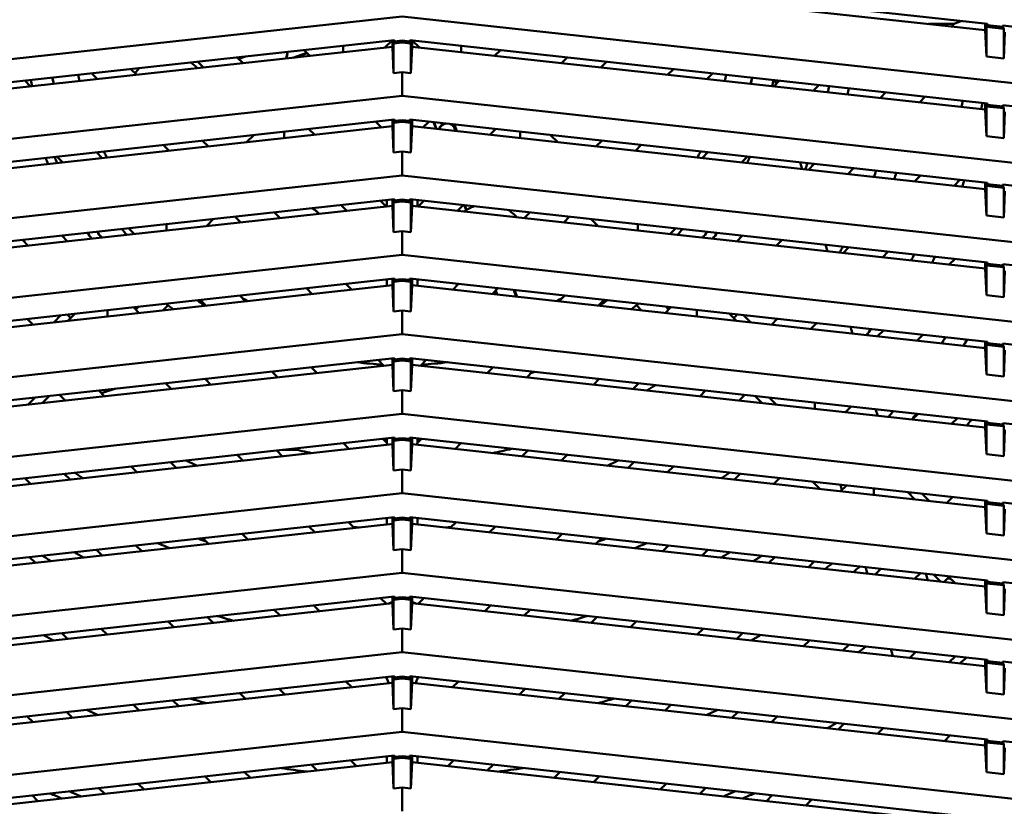
# Model space of a CAD drawing. Units: inches. Extents: x 3 to 337, y 7 to 213.
# Drawn here: x 130 to 134, y 131 to 135 of the extents above; entities that cross this region are included whole.
import ezdxf

# ---------------------------------------------------------------- set-up
doc = ezdxf.new("R2010")
doc.units = ezdxf.units.IN
doc.header["$LTSCALE"] = 20
doc.header["$MEASUREMENT"] = 0
doc.layers.add('Visible (ANSI)', color=7, linetype='Continuous', lineweight=50)

msp = doc.modelspace()

# ---------------------------------------------------------------- linework, layer by layer
at = {"layer": 'Visible (ANSI)'}
for p, q in [((131.3353, 135.2395), (133.9822, 134.9496)), ((133.972, 134.9212), (131.3455, 135.2089)), ((131.3005, 134.9844), (125.8478, 134.3872)), ((136.7533, 134.3872), (131.3005, 134.9844)), ((133.7125, 134.9496), (133.8298, 134.9496)), ((133.8182, 134.9381), (133.8298, 134.9496)), ((133.8298, 134.9496), (133.8408, 134.9542)), ((133.8616, 134.9628), (133.8408, 134.9542)), ((133.972, 134.9507), (133.972, 134.9212)), ((133.9822, 134.9437), (133.9774, 134.9359)), ((133.9822, 134.9496), (133.9822, 134.9437)), ((134.0519, 134.9361), (133.9822, 134.9437)), ((134.0519, 134.942), (134.0519, 134.9361)), ((134.0519, 134.942), (136.7533, 134.6462)), ((133.972, 134.9212), (133.9774, 134.7997)), ((133.9774, 134.9359), (133.9774, 134.7997)), ((133.9774, 134.9359), (134.0567, 134.9272)), ((134.0519, 134.9361), (134.0567, 134.9272)), ((134.0567, 134.9272), (134.0567, 134.791)), ((134.0567, 134.791), (134.062, 134.9114)), ((128.6188, 134.5855), (131.2657, 134.8753)), ((131.0305, 134.8443), (131.0305, 134.8496)), ((131.2543, 134.8741), (131.2212, 134.8409)), ((131.2555, 134.8742), (131.2555, 134.8447)), ((131.2657, 134.8694), (131.2609, 134.8605)), ((131.2609, 134.8605), (131.3005, 134.8649)), ((131.2609, 134.8605), (131.2609, 134.7244)), ((131.2657, 134.8753), (131.2657, 134.8694)), ((131.3005, 134.8732), (131.2657, 134.8694)), ((131.3353, 134.8694), (131.3005, 134.8732)), ((131.3005, 134.8732), (131.3005, 134.8649)), ((131.3005, 134.8649), (131.3402, 134.8605)), ((131.3353, 134.8694), (131.3353, 134.8753)), ((131.3353, 134.8753), (133.9822, 134.5855)), ((131.3353, 134.8694), (131.3402, 134.8605)), ((131.3402, 134.8605), (131.3402, 134.7244)), ((131.3455, 134.8447), (131.3455, 134.8742)), ((131.3799, 134.8409), (131.3467, 134.8741)), ((131.5705, 134.8496), (131.5705, 134.8443)), ((131.2555, 134.8447), (128.629, 134.557)), ((130.8629, 134.8179), (130.7994, 134.7947)), ((130.808, 134.7957), (130.8645, 134.8163)), ((130.8774, 134.8033), (130.8508, 134.8299)), ((131.0305, 134.8443), (131.0305, 134.8201)), ((131.2609, 134.7244), (131.2555, 134.8447)), ((131.3402, 134.7244), (131.3455, 134.8447)), ((133.972, 134.557), (131.3455, 134.8447)), ((131.5705, 134.8443), (131.5705, 134.8201)), ((131.7502, 134.8299), (131.7236, 134.8033)), ((130.3907, 134.75), (130.3641, 134.7766)), ((130.5447, 134.7964), (130.5713, 134.7698)), ((130.566, 134.7987), (130.5487, 134.7924)), ((130.5826, 134.8005), (130.5518, 134.7893)), ((132.0297, 134.7698), (132.0563, 134.7964)), ((132.237, 134.7766), (132.2103, 134.75)), ((133.9774, 134.7997), (134.0567, 134.791)), ((129.9039, 134.6967), (129.8773, 134.7233)), ((130.0579, 134.7431), (130.0846, 134.7165)), ((131.3005, 134.7287), (131.2609, 134.7244)), ((131.3005, 134.6202), (131.3005, 134.7287)), ((131.3402, 134.7244), (131.3005, 134.7287)), ((132.5165, 134.7165), (132.5431, 134.7431)), ((132.7237, 134.7233), (132.6971, 134.6967)), ((129.5712, 134.6898), (129.5978, 134.6632)), ((133.0032, 134.6632), (133.0298, 134.6898)), ((133.0092, 134.692), (133.0145, 134.6745)), ((133.2105, 134.67), (133.1839, 134.6434)), ((133.49, 134.6098), (133.5166, 134.6365)), ((131.3005, 134.6202), (125.8478, 134.023)), ((136.7533, 134.023), (131.3005, 134.6202)), ((133.6973, 134.6167), (133.6706, 134.5901)), ((133.972, 134.5866), (133.972, 134.557)), ((133.9822, 134.5796), (133.9774, 134.5717)), ((133.9822, 134.5855), (133.9822, 134.5796)), ((134.0519, 134.5719), (133.9822, 134.5796)), ((134.0519, 134.5778), (134.0519, 134.5719)), ((134.0519, 134.5778), (136.7533, 134.282)), ((133.972, 134.557), (133.9774, 134.4356)), ((133.9774, 134.5717), (133.9774, 134.4356)), ((133.9774, 134.5717), (134.0567, 134.563)), ((134.0519, 134.5719), (134.0567, 134.563)), ((134.0567, 134.563), (134.0567, 134.4269)), ((134.0567, 134.4269), (134.062, 134.5472)), ((128.6188, 134.2213), (131.2657, 134.5112)), ((131.2057, 134.4751), (131.179, 134.5017)), ((131.2555, 134.5101), (131.2555, 134.4805)), ((131.2657, 134.5053), (131.2609, 134.4964)), ((131.2609, 134.4964), (131.3005, 134.5007)), ((131.2609, 134.4964), (131.2609, 134.3602)), ((131.2657, 134.5112), (131.2657, 134.5053)), ((131.3005, 134.5091), (131.2657, 134.5053)), ((131.3353, 134.5053), (131.3005, 134.5091)), ((131.3005, 134.5091), (131.3005, 134.5007)), ((131.3005, 134.5007), (131.3402, 134.4964)), ((131.3353, 134.5053), (131.3353, 134.5112)), ((131.3353, 134.5112), (133.9822, 134.2213)), ((131.3353, 134.5053), (131.3402, 134.4964)), ((131.3402, 134.4964), (131.3402, 134.3602)), ((131.3455, 134.4805), (131.3455, 134.5101)), ((131.422, 134.5017), (131.3954, 134.4751)), ((131.4447, 134.4992), (131.4559, 134.4684)), ((131.447, 134.4989), (131.4582, 134.4682)), ((131.4918, 134.491), (131.4931, 134.4915)), ((131.4943, 134.4919), (131.4931, 134.4915)), ((131.5448, 134.4684), (131.5373, 134.489)), ((131.5508, 134.458), (131.5396, 134.4888)), ((131.2555, 134.4805), (128.629, 134.1929)), ((130.7604, 134.4486), (130.7604, 134.4558)), ((130.7604, 134.4486), (130.7604, 134.4263)), ((130.8729, 134.4682), (130.8995, 134.4415)), ((131.2609, 134.3602), (131.2555, 134.4805)), ((131.3402, 134.3602), (131.3455, 134.4805)), ((133.972, 134.1929), (131.3455, 134.4805)), ((131.5464, 134.4585), (131.543, 134.4677)), ((131.7015, 134.4415), (131.7281, 134.4682)), ((131.8406, 134.4558), (131.8406, 134.4486)), ((131.8406, 134.4263), (131.8406, 134.4486)), ((130.3862, 134.4148), (130.4128, 134.3882)), ((130.5871, 134.4073), (130.6203, 134.4405)), ((131.9808, 134.4405), (132.0139, 134.4073)), ((132.1882, 134.3882), (132.2148, 134.4148)), ((133.9774, 134.4356), (134.0567, 134.4269)), ((129.8994, 134.3615), (129.926, 134.3349)), ((130.2321, 134.3684), (130.2055, 134.3951)), ((131.3005, 134.3645), (131.2609, 134.3602)), ((131.3005, 134.256), (131.3005, 134.3645)), ((131.3402, 134.3602), (131.3005, 134.3645)), ((132.3955, 134.3951), (132.3689, 134.3684)), ((132.675, 134.3349), (132.7016, 134.3615)), ((129.7454, 134.3151), (129.7188, 134.3418)), ((132.8823, 134.3418), (132.8557, 134.3151)), ((133.1243, 134.3152), (133.1337, 134.2847)), ((133.1618, 134.2816), (133.1884, 134.3082)), ((133.369, 134.2884), (133.3424, 134.2618)), ((131.3005, 134.256), (125.8478, 133.6589)), ((136.7533, 133.6589), (131.3005, 134.256)), ((133.6485, 134.2283), (133.6751, 134.2549)), ((133.8558, 134.2351), (133.8292, 134.2085)), ((133.972, 134.2224), (133.972, 134.1929)), ((133.9822, 134.2213), (133.9822, 134.2154)), ((133.972, 134.1929), (133.9774, 134.0714)), ((133.9822, 134.2154), (133.9774, 134.2075)), ((133.9774, 134.2075), (133.9774, 134.0714)), ((133.9774, 134.2075), (134.0567, 134.1988)), ((134.0519, 134.2078), (133.9822, 134.2154)), ((134.0519, 134.2137), (134.0519, 134.2078)), ((134.0519, 134.2137), (136.7533, 133.9178)), ((134.0519, 134.2078), (134.0567, 134.1988)), ((134.0567, 134.1988), (134.0567, 134.0627)), ((134.0567, 134.0627), (134.062, 134.183)), ((128.6188, 133.8571), (131.2657, 134.147)), ((131.2012, 134.1399), (131.2278, 134.1133)), ((131.2296, 134.143), (131.2296, 134.1135)), ((131.2555, 134.1459), (131.2555, 134.1164)), ((131.2657, 134.1411), (131.2609, 134.1322)), ((131.2609, 134.1322), (131.3005, 134.1365)), ((131.2609, 134.1322), (131.2609, 133.996)), ((131.2657, 134.147), (131.2657, 134.1411)), ((131.3005, 134.1449), (131.2657, 134.1411)), ((131.3353, 134.1411), (131.3005, 134.1449)), ((131.3005, 134.1449), (131.3005, 134.1365)), ((131.3005, 134.1365), (131.3402, 134.1322)), ((131.3353, 134.1411), (131.3353, 134.147)), ((131.3353, 134.147), (133.9822, 133.8571)), ((131.3353, 134.1411), (131.3402, 134.1322)), ((131.3402, 134.1322), (131.3402, 133.996)), ((131.3455, 134.1164), (131.3455, 134.1459)), ((131.3714, 134.1135), (131.3714, 134.143)), ((131.3732, 134.1133), (131.3999, 134.1399)), ((131.2555, 134.1164), (128.629, 133.8287)), ((130.7144, 134.0866), (130.741, 134.06)), ((131.0471, 134.0935), (131.0205, 134.1201)), ((131.2609, 133.996), (131.2555, 134.1164)), ((131.3402, 133.996), (131.3455, 134.1164)), ((133.972, 133.8287), (131.3455, 134.1164)), ((131.5805, 134.1201), (131.5539, 134.0935)), ((131.5953, 134.0971), (131.5872, 134.1194)), ((131.86, 134.06), (131.8866, 134.0866)), ((130.4364, 134.0562), (130.4032, 134.023)), ((130.5604, 134.0402), (130.5337, 134.0668)), ((132.0673, 134.0668), (132.0407, 134.0402)), ((132.1978, 134.023), (132.1646, 134.0562)), ((133.9774, 134.0714), (134.0567, 134.0627)), ((130.0736, 133.9869), (130.047, 134.0135)), ((130.2204, 134.003), (130.2204, 134.0325)), ((131.3005, 134.0004), (131.2609, 133.996)), ((131.3005, 133.8919), (131.3005, 134.0004)), ((131.3402, 133.996), (131.3005, 134.0004)), ((132.3807, 134.003), (132.3807, 134.0325)), ((132.554, 134.0135), (132.5274, 133.9869)), ((129.5868, 133.9336), (129.5602, 133.9602)), ((129.7409, 133.98), (129.7675, 133.9534)), ((132.8335, 133.9534), (132.8601, 133.98)), ((133.0408, 133.9602), (133.0142, 133.9336)), ((133.2395, 133.9384), (133.2489, 133.9079)), ((133.3203, 133.9001), (133.3469, 133.9267)), ((133.5276, 133.9069), (133.501, 133.8803)), ((131.3005, 133.8919), (125.8478, 133.2947)), ((136.7533, 133.2947), (131.3005, 133.8919)), ((133.8071, 133.8468), (133.8337, 133.8734)), ((133.972, 133.8582), (133.972, 133.8287)), ((133.9822, 133.8571), (133.9822, 133.8512)), ((133.972, 133.8287), (133.9774, 133.7072)), ((133.9822, 133.8512), (133.9774, 133.8434)), ((133.9774, 133.8434), (133.9774, 133.7072)), ((133.9774, 133.8434), (134.0567, 133.8347)), ((134.0519, 133.8436), (133.9822, 133.8512)), ((134.0519, 133.8495), (134.0519, 133.8436)), ((134.0519, 133.8495), (136.7533, 133.5536)), ((134.0519, 133.8436), (134.0567, 133.8347)), ((134.0567, 133.8347), (134.0567, 133.6985)), ((134.0567, 133.6985), (134.062, 133.8188)), ((128.6188, 133.4929), (131.2657, 133.7828)), ((131.2296, 133.7789), (131.2296, 133.7493)), ((131.2555, 133.7817), (131.2555, 133.7522)), ((131.2657, 133.7769), (131.2609, 133.768)), ((131.2609, 133.768), (131.3005, 133.7724)), ((131.2609, 133.768), (131.2609, 133.6319)), ((131.2657, 133.7828), (131.2657, 133.7769)), ((131.3005, 133.7807), (131.2657, 133.7769)), ((131.3353, 133.7769), (131.3005, 133.7807)), ((131.3005, 133.7807), (131.3005, 133.7724)), ((131.3005, 133.7724), (131.3402, 133.768)), ((131.3353, 133.7769), (131.3353, 133.7828)), ((131.3353, 133.7828), (133.9822, 133.4929)), ((131.3353, 133.7769), (131.3402, 133.768)), ((131.3402, 133.768), (131.3402, 133.6319)), ((131.3455, 133.7522), (131.3455, 133.7817)), ((131.3714, 133.7493), (131.3714, 133.7789)), ((131.2555, 133.7522), (128.629, 133.4645)), ((130.8886, 133.712), (130.862, 133.7386)), ((131.0426, 133.7584), (131.0692, 133.7318)), ((131.2609, 133.6319), (131.2555, 133.7522)), ((131.3402, 133.6319), (131.3455, 133.7522)), ((133.972, 133.4645), (131.3455, 133.7522)), ((131.5318, 133.7318), (131.5584, 133.7584)), ((131.739, 133.7386), (131.7124, 133.712)), ((131.7293, 133.7289), (131.7364, 133.7094)), ((131.8225, 133.6999), (131.8113, 133.7307)), ((131.8269, 133.6995), (131.8157, 133.7302)), ((130.4018, 133.6587), (130.3752, 133.6853)), ((130.5559, 133.7051), (130.5825, 133.6785)), ((131.7301, 133.715), (131.732, 133.7099)), ((132.0185, 133.6785), (132.0452, 133.7051)), ((132.2258, 133.6853), (132.1992, 133.6587)), ((133.9774, 133.7072), (134.0567, 133.6985)), ((129.9503, 133.6385), (129.9503, 133.6388)), ((129.9503, 133.6092), (129.9503, 133.6385)), ((130.0691, 133.6518), (130.0957, 133.6252)), ((130.0932, 133.6544), (130.0798, 133.641)), ((130.2275, 133.6606), (130.2039, 133.637)), ((131.3005, 133.6362), (131.2609, 133.6319)), ((131.3005, 133.5277), (131.3005, 133.6362)), ((131.3402, 133.6319), (131.3005, 133.6362)), ((132.3973, 133.637), (132.3736, 133.6606)), ((132.5053, 133.6252), (132.5319, 133.6518)), ((132.5212, 133.6411), (132.5079, 133.6544)), ((132.6507, 133.6388), (132.6507, 133.6385)), ((132.6507, 133.6092), (132.6507, 133.6385)), ((129.5823, 133.5985), (129.6089, 133.5719)), ((129.5871, 133.5937), (129.593, 133.5996)), ((129.7037, 133.5822), (129.7368, 133.6154)), ((129.7692, 133.5894), (129.8023, 133.6226)), ((132.7987, 133.6226), (132.8318, 133.5894)), ((132.8643, 133.6154), (132.8975, 133.5822)), ((132.9921, 133.5719), (133.0187, 133.5985)), ((133.0082, 133.5996), (133.014, 133.5938)), ((133.1993, 133.5787), (133.1727, 133.5521)), ((133.3547, 133.5617), (133.3641, 133.5311)), ((133.4788, 133.5185), (133.5054, 133.5452)), ((131.3005, 133.5277), (125.8478, 132.9305)), ((136.7533, 132.9305), (131.3005, 133.5277)), ((133.6861, 133.5254), (133.6595, 133.4988)), ((133.9656, 133.4652), (133.972, 133.4717)), ((133.972, 133.4941), (133.972, 133.4645)), ((133.972, 133.4645), (133.9774, 133.343)), ((133.9822, 133.487), (133.9774, 133.4792)), ((133.9774, 133.4792), (133.9774, 133.343)), ((133.9774, 133.4792), (134.0567, 133.4705)), ((133.9822, 133.4929), (133.9822, 133.487)), ((134.0519, 133.4794), (133.9822, 133.487)), ((134.0519, 133.4853), (134.0519, 133.4794)), ((134.0519, 133.4853), (136.7533, 133.1895)), ((134.0519, 133.4794), (134.0567, 133.4705)), ((134.0567, 133.4705), (134.0567, 133.3344)), ((134.0567, 133.3344), (134.062, 133.4547)), ((128.6188, 133.1288), (131.2657, 133.4186)), ((131.2168, 133.3838), (131.1902, 133.4104)), ((131.2555, 133.4175), (131.2555, 133.388)), ((131.2657, 133.4127), (131.2609, 133.4038)), ((131.2609, 133.4038), (131.3005, 133.4082)), ((131.2657, 133.4186), (131.2657, 133.4127)), ((131.3005, 133.4166), (131.2657, 133.4127)), ((131.3353, 133.4127), (131.3005, 133.4166)), ((131.3005, 133.4166), (131.3005, 133.4082)), ((131.3005, 133.4082), (131.3402, 133.4038)), ((131.3353, 133.4127), (131.3353, 133.4186)), ((131.3353, 133.4186), (133.9822, 133.1288)), ((131.3353, 133.4127), (131.3402, 133.4038)), ((131.3455, 133.388), (131.3455, 133.4175)), ((131.4108, 133.4104), (131.3842, 133.3838)), ((131.2555, 133.388), (128.629, 133.1004)), ((130.8841, 133.3769), (130.9107, 133.3502)), ((131.2609, 133.2677), (131.2555, 133.388)), ((131.2609, 133.4038), (131.2609, 133.2677)), ((131.3402, 133.4038), (131.3402, 133.2677)), ((131.3402, 133.2677), (131.3455, 133.388)), ((133.972, 133.1004), (131.3455, 133.388)), ((131.6903, 133.3502), (131.7169, 133.3769)), ((130.3973, 133.3235), (130.4239, 133.2969)), ((130.73, 133.3305), (130.7034, 133.3571)), ((131.8976, 133.3571), (131.871, 133.3305)), ((132.1771, 133.2969), (132.2037, 133.3235)), ((133.9774, 133.343), (134.0567, 133.3344)), ((129.9106, 133.2702), (129.9372, 133.2436)), ((129.9223, 133.2585), (129.9886, 133.2788)), ((130.2433, 133.2771), (130.2167, 133.3038)), ((131.3005, 133.272), (131.2609, 133.2677)), ((131.3005, 133.1635), (131.3005, 133.272)), ((131.3402, 133.2677), (131.3005, 133.272)), ((132.3843, 133.3038), (132.3577, 133.2771)), ((132.6638, 133.2436), (132.6905, 133.2702)), ((129.6185, 133.2382), (129.5853, 133.2051)), ((129.6843, 133.2455), (129.6511, 133.2123)), ((129.7565, 133.2238), (129.7299, 133.2505)), ((132.8711, 133.2505), (132.8445, 133.2238)), ((132.95, 133.2123), (132.9169, 133.2454)), ((133.0157, 133.2051), (132.9825, 133.2382)), ((133.1908, 133.1859), (133.1908, 133.2154)), ((133.3579, 133.1971), (133.3313, 133.1705)), ((133.4699, 133.1849), (133.4793, 133.1543)), ((131.3005, 133.1635), (125.8478, 132.5663)), ((136.7533, 132.5663), (131.3005, 133.1635)), ((133.6374, 133.137), (133.664, 133.1636)), ((133.8446, 133.1438), (133.818, 133.1172)), ((133.972, 133.1299), (133.972, 133.1004)), ((133.972, 133.1004), (133.9774, 132.9789)), ((133.9822, 133.1229), (133.9774, 133.115)), ((133.9774, 133.115), (133.9774, 132.9789)), ((133.9774, 133.115), (134.0567, 133.1063)), ((133.9822, 133.1288), (133.9822, 133.1229)), ((134.0519, 133.1152), (133.9822, 133.1229)), ((134.0519, 133.1211), (134.0519, 133.1152)), ((134.0519, 133.1211), (136.7533, 132.8253)), ((134.0519, 133.1152), (134.0567, 133.1063)), ((134.0567, 133.1063), (134.0567, 132.9702)), ((134.0567, 132.9702), (134.062, 133.0905)), ((128.6188, 132.7646), (131.2657, 133.0545)), ((131.2123, 133.0486), (131.2296, 133.0313)), ((131.2128, 133.0482), (131.2296, 133.0482)), ((131.2296, 133.0505), (131.2296, 133.0313)), ((131.2555, 133.0534), (131.2555, 133.0238)), ((131.2657, 133.0486), (131.2609, 133.0397)), ((131.2609, 133.0397), (131.3005, 133.044)), ((131.2657, 133.0545), (131.2657, 133.0486)), ((131.3005, 133.0524), (131.2657, 133.0486)), ((131.3353, 133.0486), (131.3005, 133.0524)), ((131.3005, 133.0524), (131.3005, 133.044)), ((131.3005, 133.044), (131.3402, 133.0397)), ((131.3353, 133.0486), (131.3353, 133.0545)), ((131.3353, 133.0545), (133.9822, 132.7646)), ((131.3353, 133.0486), (131.3402, 133.0397)), ((131.3455, 133.0238), (131.3455, 133.0534)), ((131.3714, 133.0313), (131.3714, 133.0505)), ((131.3714, 133.0313), (131.3887, 133.0486)), ((131.3714, 133.0482), (131.3883, 133.0482)), ((131.2555, 133.0238), (128.629, 132.7362)), ((130.8196, 132.9982), (130.7517, 132.9982)), ((131.0583, 133.0022), (131.0317, 133.0288)), ((131.2228, 133.0382), (131.2296, 133.0382)), ((131.2296, 133.0313), (131.2337, 133.0214)), ((131.2609, 132.9035), (131.2555, 133.0238)), ((131.2609, 133.0397), (131.2609, 132.9035)), ((131.3402, 133.0397), (131.3402, 132.9035)), ((131.3402, 132.9035), (131.3455, 133.0238)), ((133.972, 132.7362), (131.3455, 133.0238)), ((131.3673, 133.0214), (131.3714, 133.0313)), ((131.3714, 133.0382), (131.3783, 133.0382)), ((131.5694, 133.0288), (131.5427, 133.0022)), ((130.5715, 132.9489), (130.5449, 132.9755)), ((130.7255, 132.9953), (130.7522, 132.9687)), ((131.8489, 132.9687), (131.8755, 132.9953)), ((132.0561, 132.9755), (132.0295, 132.9489)), ((133.9774, 132.9789), (134.0567, 132.9702)), ((130.0847, 132.8956), (130.0581, 132.9222)), ((130.2388, 132.942), (130.2654, 132.9154)), ((132.3356, 132.9154), (132.3622, 132.942)), ((132.5429, 132.9222), (132.5163, 132.8956)), ((129.598, 132.8423), (129.5714, 132.8689)), ((129.752, 132.8887), (129.7786, 132.8621)), ((131.3005, 132.9079), (131.2609, 132.9035)), ((131.3005, 132.7993), (131.3005, 132.9079)), ((131.3402, 132.9035), (131.3005, 132.9079)), ((132.8224, 132.8621), (132.849, 132.8887)), ((133.0296, 132.8689), (133.003, 132.8423)), ((133.2152, 132.8191), (133.182, 132.8522)), ((133.3154, 132.815), (133.3083, 132.8384)), ((133.3091, 132.8088), (133.3358, 132.8354)), ((133.4608, 132.7922), (133.4608, 132.8217)), ((131.3005, 132.7993), (125.8478, 132.2022)), ((136.7533, 132.2022), (131.3005, 132.7993)), ((133.6166, 132.8046), (133.6498, 132.7715)), ((133.6823, 132.7974), (133.7154, 132.7643)), ((133.7959, 132.7555), (133.8225, 132.7821)), ((133.972, 132.7657), (133.972, 132.7362)), ((133.972, 132.7362), (133.9774, 132.6147)), ((133.9822, 132.7587), (133.9774, 132.7508)), ((133.9774, 132.7508), (133.9774, 132.6147)), ((133.9774, 132.7508), (134.0567, 132.7422)), ((133.9822, 132.7646), (133.9822, 132.7587)), ((134.0519, 132.7511), (133.9822, 132.7587)), ((134.0519, 132.757), (134.0519, 132.7511)), ((134.0519, 132.757), (136.7533, 132.4611)), ((134.0519, 132.7511), (134.0567, 132.7422)), ((134.0567, 132.7422), (134.0567, 132.606)), ((128.6188, 132.4004), (131.2657, 132.6903)), ((131.2296, 132.6864), (131.2296, 132.6568)), ((131.2555, 132.6892), (131.2555, 132.6597)), ((131.2657, 132.6844), (131.2609, 132.6755)), ((131.2657, 132.6903), (131.2657, 132.6844)), ((131.3005, 132.6882), (131.2657, 132.6844)), ((131.3353, 132.6844), (131.3005, 132.6882)), ((131.3005, 132.6882), (131.3005, 132.6798)), ((131.3353, 132.6844), (131.3353, 132.6903)), ((131.3353, 132.6903), (133.9822, 132.4004)), ((131.3353, 132.6844), (131.3402, 132.6755)), ((131.3455, 132.6597), (131.3455, 132.6892)), ((131.3714, 132.6568), (131.3714, 132.6864)), ((134.0567, 132.606), (134.062, 132.7263)), ((131.2555, 132.6597), (128.629, 132.372)), ((130.8997, 132.6207), (130.8731, 132.6473)), ((131.0538, 132.6671), (131.0804, 132.6405)), ((131.2609, 132.5393), (131.2555, 132.6597)), ((131.2609, 132.6755), (131.3005, 132.6798)), ((131.2609, 132.6755), (131.2609, 132.5393)), ((131.3005, 132.6798), (131.3402, 132.6755)), ((131.3402, 132.6755), (131.3402, 132.5393)), ((131.3402, 132.5393), (131.3455, 132.6597)), ((133.972, 132.372), (131.3455, 132.6597)), ((131.5206, 132.6405), (131.5472, 132.6671)), ((131.7279, 132.6473), (131.7013, 132.6207)), ((130.413, 132.5674), (130.3864, 132.594)), ((130.567, 132.6138), (130.5936, 132.5872)), ((132.0074, 132.5872), (132.034, 132.6138)), ((132.2147, 132.594), (132.188, 132.5674)), ((133.9774, 132.6147), (134.0567, 132.606)), ((130.0802, 132.5605), (130.1069, 132.5339)), ((132.4942, 132.5339), (132.5208, 132.5605)), ((129.5935, 132.5072), (129.6201, 132.4806)), ((129.9262, 132.5141), (129.8996, 132.5407)), ((131.3005, 132.5437), (131.2609, 132.5393)), ((131.3005, 132.4352), (131.3005, 132.5437)), ((131.3402, 132.5393), (131.3005, 132.5437)), ((132.7014, 132.5407), (132.6748, 132.5141)), ((132.9809, 132.4806), (133.0075, 132.5072)), ((133.1882, 132.4874), (133.1616, 132.4608)), ((133.4328, 132.4311), (133.4235, 132.4616)), ((131.3005, 132.4352), (125.8478, 131.838)), ((136.7533, 131.838), (131.3005, 132.4352)), ((133.4677, 132.4272), (133.4943, 132.4539)), ((133.675, 132.4341), (133.6483, 132.4075)), ((133.7003, 132.4313), (133.7097, 132.4007)), ((133.768, 132.3944), (133.7348, 132.4275)), ((133.8336, 132.3872), (133.8005, 132.4203)), ((133.8123, 132.4085), (133.7984, 132.4085)), ((133.972, 132.4015), (133.972, 132.372)), ((133.972, 132.372), (133.9774, 132.2505)), ((133.9822, 132.3945), (133.9774, 132.3867)), ((133.9774, 132.3867), (133.9774, 132.2505)), ((133.9774, 132.3867), (134.0567, 132.378)), ((133.9822, 132.4004), (133.9822, 132.3945)), ((134.0519, 132.3869), (133.9822, 132.3945)), ((134.0519, 132.3928), (134.0519, 132.3869)), ((134.0519, 132.3928), (136.7533, 132.0969)), ((134.0519, 132.3869), (134.0567, 132.378)), ((134.0567, 132.378), (134.0567, 132.2418)), ((128.6188, 132.0362), (131.2657, 132.3261)), ((131.2555, 132.325), (131.2555, 132.2955)), ((131.2657, 132.3261), (131.2657, 132.3202)), ((131.3005, 132.324), (131.2657, 132.3202)), ((131.3353, 132.3202), (131.3005, 132.324)), ((131.3005, 132.324), (131.3005, 132.3157)), ((131.3353, 132.3202), (131.3353, 132.3261)), ((131.3353, 132.3261), (133.9822, 132.0362)), ((131.3455, 132.2955), (131.3455, 132.325)), ((134.0567, 132.2418), (134.062, 132.3622)), ((131.2555, 132.2955), (128.629, 132.0078)), ((130.8952, 132.2856), (130.9219, 132.2589)), ((131.228, 132.2925), (131.2013, 132.3191)), ((131.2555, 132.3015), (131.2358, 132.2933)), ((131.2609, 132.1752), (131.2555, 132.2955)), ((131.2657, 132.3202), (131.2609, 132.3113)), ((131.2609, 132.3113), (131.3005, 132.3157)), ((131.2609, 132.3113), (131.2609, 132.1752)), ((131.3005, 132.3157), (131.3402, 132.3113)), ((131.3353, 132.3202), (131.3402, 132.3113)), ((131.3402, 132.3113), (131.3402, 132.1752)), ((131.3402, 132.1752), (131.3455, 132.2955)), ((131.3455, 132.3015), (131.3653, 132.2933)), ((133.972, 132.0078), (131.3455, 132.2955)), ((131.3997, 132.3191), (131.3731, 132.2925)), ((131.6792, 132.2589), (131.7058, 132.2856)), ((130.4085, 132.2322), (130.4351, 132.2056)), ((130.7412, 132.2392), (130.7146, 132.2658)), ((131.8864, 132.2658), (131.8598, 132.2392)), ((132.1659, 132.2056), (132.1925, 132.2322)), ((133.9774, 132.2505), (134.0567, 132.2418)), ((130.2544, 132.1859), (130.2278, 132.2125)), ((132.3732, 132.2125), (132.3466, 132.1859)), ((129.7677, 132.1325), (129.7411, 132.1592)), ((129.9217, 132.1789), (129.9483, 132.1523)), ((131.3005, 132.1795), (131.2609, 132.1752)), ((131.3005, 132.071), (131.3005, 132.1795)), ((131.3402, 132.1752), (131.3005, 132.1795)), ((132.6527, 132.1523), (132.6793, 132.1789)), ((132.86, 132.1592), (132.8333, 132.1325)), ((133.1395, 132.099), (133.1661, 132.1256)), ((133.3467, 132.1058), (133.3201, 132.0792)), ((131.3005, 132.071), (125.8478, 131.4738)), ((136.7533, 131.4738), (131.3005, 132.071)), ((133.548, 132.0543), (133.5387, 132.0848)), ((133.6262, 132.0457), (133.6528, 132.0723)), ((133.8335, 132.0525), (133.8069, 132.0259)), ((133.972, 132.0374), (133.972, 132.0078)), ((133.972, 132.0078), (133.9774, 131.8863)), ((133.9822, 132.0303), (133.9774, 132.0225)), ((133.9774, 131.8863), (133.9774, 132.0225)), ((133.9774, 132.0225), (134.0567, 132.0138)), ((133.9822, 132.0362), (133.9822, 132.0303)), ((134.0519, 132.0227), (133.9822, 132.0303)), ((134.0519, 132.0227), (134.0519, 132.0286)), ((134.0519, 132.0286), (136.7533, 131.7328)), ((134.0519, 132.0227), (134.0567, 132.0138)), ((134.0567, 132.0138), (134.0567, 131.8777)), ((128.6188, 131.6721), (131.2657, 131.962)), ((131.2555, 131.9608), (131.2555, 131.9313)), ((131.2657, 131.962), (131.2657, 131.956)), ((131.3353, 131.956), (131.3353, 131.962)), ((131.3353, 131.962), (133.9822, 131.6721)), ((131.3455, 131.9313), (131.3455, 131.9608)), ((134.0567, 131.8777), (134.062, 131.998)), ((131.2555, 131.9313), (128.629, 131.6437)), ((131.0694, 131.9109), (131.0428, 131.9375)), ((131.2235, 131.9573), (131.2296, 131.9512)), ((131.2296, 131.958), (131.2296, 131.9512)), ((131.2296, 131.9512), (131.2342, 131.9402)), ((131.2342, 131.9402), (131.2386, 131.9295)), ((131.2609, 131.811), (131.2555, 131.9313)), ((131.2657, 131.956), (131.2609, 131.9471)), ((131.2609, 131.9471), (131.3005, 131.9515)), ((131.2609, 131.9471), (131.2609, 131.811)), ((131.3005, 131.9599), (131.2657, 131.956)), ((131.3353, 131.956), (131.3005, 131.9599)), ((131.3005, 131.9599), (131.3005, 131.9515)), ((131.3005, 131.9515), (131.3402, 131.9471)), ((131.3353, 131.956), (131.3402, 131.9471)), ((131.3402, 131.9471), (131.3402, 131.811)), ((131.3402, 131.811), (131.3455, 131.9313)), ((133.972, 131.6437), (131.3455, 131.9313)), ((131.3668, 131.9402), (131.3624, 131.9295)), ((131.3668, 131.9402), (131.3714, 131.9512)), ((131.3714, 131.9512), (131.3714, 131.958)), ((131.3714, 131.9512), (131.3776, 131.9573)), ((131.5582, 131.9375), (131.5316, 131.9109)), ((130.5827, 131.8576), (130.556, 131.8842)), ((130.7367, 131.904), (130.7633, 131.8774)), ((131.8377, 131.8774), (131.8643, 131.904)), ((132.045, 131.8842), (132.0184, 131.8576)), ((133.9774, 131.8863), (134.0567, 131.8777)), ((130.0959, 131.8043), (130.0693, 131.8309)), ((130.2499, 131.8507), (130.2765, 131.8241)), ((132.3245, 131.8241), (132.3511, 131.8507)), ((132.5317, 131.8309), (132.5051, 131.8043)), ((129.7632, 131.7974), (129.7898, 131.7708)), ((131.3005, 131.8153), (131.2609, 131.811)), ((131.3005, 131.7068), (131.3005, 131.8153)), ((131.3402, 131.811), (131.3005, 131.8153)), ((132.8112, 131.7708), (132.8378, 131.7974)), ((129.6091, 131.751), (129.5825, 131.7776)), ((133.0185, 131.7776), (132.9919, 131.751)), ((133.298, 131.7175), (133.3246, 131.7441)), ((131.3005, 131.7068), (125.8478, 131.1097)), ((136.7533, 131.1097), (131.3005, 131.7068)), ((133.5053, 131.7243), (133.4787, 131.6977)), ((133.7848, 131.6642), (133.8114, 131.6908)), ((133.972, 131.651), (133.9654, 131.6444)), ((133.972, 131.6732), (133.972, 131.6437)), ((133.9822, 131.6662), (133.9774, 131.6583)), ((133.9774, 131.6583), (133.9774, 131.5222)), ((133.9774, 131.6583), (134.0567, 131.6496)), ((133.9822, 131.6721), (133.9822, 131.6662)), ((134.0519, 131.6585), (133.9822, 131.6662)), ((134.0519, 131.6644), (134.0519, 131.6585)), ((134.0519, 131.6644), (136.7533, 131.3686)), ((134.0519, 131.6585), (134.0567, 131.6496)), ((134.0567, 131.6496), (134.0567, 131.5135)), ((133.972, 131.6437), (133.9774, 131.5222)), ((134.0567, 131.5135), (134.062, 131.6338)), ((128.6188, 131.3079), (131.2657, 131.5978)), ((131.2555, 131.5671), (128.629, 131.2795)), ((130.9109, 131.5294), (130.8843, 131.556)), ((131.0649, 131.5758), (131.0915, 131.5492)), ((131.2296, 131.5938), (131.2296, 131.5643)), ((131.2555, 131.5967), (131.2555, 131.5671)), ((131.2609, 131.4468), (131.2555, 131.5671)), ((131.2657, 131.5919), (131.2609, 131.583)), ((131.2609, 131.583), (131.3005, 131.5873)), ((131.2609, 131.4468), (131.2609, 131.583)), ((131.2657, 131.5978), (131.2657, 131.5919)), ((131.3005, 131.5957), (131.2657, 131.5919)), ((131.3353, 131.5919), (131.3005, 131.5957)), ((131.3005, 131.5957), (131.3005, 131.5873)), ((131.3005, 131.5873), (131.3402, 131.583)), ((131.3353, 131.5919), (131.3353, 131.5978)), ((131.3353, 131.5978), (133.9822, 131.3079)), ((131.3353, 131.5919), (131.3402, 131.583)), ((131.3402, 131.583), (131.3402, 131.4468)), ((131.3402, 131.4468), (131.3455, 131.5671)), ((131.3455, 131.5671), (131.3455, 131.5967)), ((133.972, 131.2795), (131.3455, 131.5671)), ((131.3714, 131.5643), (131.3714, 131.5938)), ((131.5095, 131.5492), (131.5361, 131.5758)), ((131.7167, 131.556), (131.6901, 131.5294)), ((130.5782, 131.5225), (130.6048, 131.4959)), ((131.9962, 131.4959), (132.0229, 131.5225)), ((133.9774, 131.5222), (134.0567, 131.5135)), ((130.0914, 131.4692), (130.118, 131.4426)), ((130.4241, 131.4761), (130.3975, 131.5027)), ((132.2035, 131.5027), (132.1769, 131.4761)), ((132.483, 131.4426), (132.5096, 131.4692)), ((129.9374, 131.4228), (129.9107, 131.4494)), ((131.3005, 131.4512), (131.2609, 131.4468)), ((131.3005, 131.3427), (131.3005, 131.4512)), ((131.3402, 131.4468), (131.3005, 131.4512)), ((132.6903, 131.4494), (132.6637, 131.4228)), ((129.6046, 131.4159), (129.6312, 131.3893)), ((132.9698, 131.3893), (132.9964, 131.4159)), ((133.177, 131.3961), (133.1504, 131.3695))]:
    msp.add_line(p, q, dxfattribs=at)
for centre, radius, start, end in [((130.228, 134.6301), 0.1772, 41.1726, 53.8234), ((131.3009, 135.0209), 1.5163, 191.5808, 192.6958), ((130.228, 134.6301), 0.1772, 138.6766, 148.167), ((131.3005, 135.0205), 1.5157, 347.3156, 348.431), ((131.3005, 135.0205), 1.7323, 190.9026, 191.8773), ((131.3005, 135.0205), 1.6339, 191.1835, 192.2175), ((131.3005, 135.0205), 1.6339, 347.7825, 348.8165), ((131.3005, 135.0205), 1.7323, 348.1227, 349.0975), ((131.3006, 135.0205), 1.9881, 348.85, 349.6985), ((131.3006, 135.0205), 2.0787, 349.064, 349.8753), ((131.3006, 135.0205), 2.6023, 350.0083, 350.6557), ((131.3006, 135.0205), 2.6928, 350.1343, 350.7598), ((131.3009, 135.0209), 1.5163, 205.6189, 206.7989), ((130.228, 134.6301), 0.2362, 264.4584, 264.5704), ((131.3005, 135.0205), 1.5157, 333.2078, 334.3882), ((131.3006, 135.0205), 1.7716, 202.7265, 203.719), ((131.3005, 135.0205), 1.7323, 203.1134, 204.1306), ((131.3005, 135.0205), 1.7323, 335.8694, 336.8866), ((131.3006, 135.0205), 1.9881, 338.2344, 339.1104), ((131.3006, 135.0205), 2.2952, 340.3521, 341.1041), ((131.3006, 135.0205), 2.3858, 340.8695, 341.5916), ((131.3006, 135.0205), 2.6928, 342.3593, 342.9956), ((131.6909, 133.948), 0.1772, 109.8151, 126.6432), ((131.6909, 133.948), 0.1772, 40.8568, 57.6849), ((131.6909, 133.948), 0.2362, 35.1632, 36.105), ((131.3006, 135.0205), 1.7716, 215.457, 216.5505), ((131.3005, 135.0205), 1.7323, 216.1884, 217.3152), ((131.3005, 135.0205), 1.6339, 218.1969, 219.4181), ((131.3005, 135.0205), 1.6339, 320.5819, 321.8031), ((131.3005, 135.0205), 1.7323, 322.6849, 323.8116), ((131.3006, 135.0205), 1.7716, 323.4495, 324.5429), ((131.3006, 135.0205), 2.2952, 330.8305, 331.6237), ((131.3006, 135.0205), 2.6023, 333.6608, 334.3474), ((131.3006, 135.0205), 2.6928, 334.3639, 335.0246), ((131.6909, 133.948), 0.2362, 232.9301, 234.8368), ((131.3005, 135.0205), 1.6339, 234.9011, 236.4841), ((131.3009, 135.0209), 1.5163, 241.0411, 242.1941), ((131.6909, 133.948), 0.2362, 275.4297, 279.5586), ((131.3005, 135.0205), 1.5157, 297.7989, 298.9538), ((131.3005, 135.0205), 1.6339, 303.5159, 305.099), ((131.3005, 135.0205), 1.7323, 231.3262, 232.7181), ((131.3005, 135.0205), 1.7323, 307.282, 308.6738), ((131.3006, 135.0205), 2.0786, 222.4097, 223.0432), ((131.3006, 135.0205), 2.0787, 316.9535, 317.5904), ((131.3006, 135.0205), 2.6023, 324.895, 325.6303), ((131.3006, 135.0205), 2.9094, 328.1772, 328.8163), ((131.3006, 135.0205), 2.9999, 329.0019, 329.6177), ((131.3005, 135.0205), 1.6339, 262.7247, 266.8775), ((131.3005, 135.0205), 1.6339, 273.1229, 277.2754), ((131.3006, 135.0205), 1.7716, 289.4488, 290.0291), ((131.3006, 135.0205), 2.0787, 302.6439, 303.9151), ((131.3006, 135.0205), 2.9094, 319.9644, 320.6571), ((131.3006, 135.0205), 2.9999, 321.1138, 321.7771), ((131.3006, 135.0205), 3.2165, 323.5517, 324.1548), ((131.3006, 135.0205), 2.0787, 256.0239, 258.5113), ((131.3006, 135.0205), 1.9881, 267.8867, 267.9553), ((131.3006, 135.0205), 1.9881, 272.0407, 272.1091), ((131.3006, 135.0205), 2.0787, 281.4873, 283.9749), ((131.3006, 135.0205), 2.2952, 244.4415, 245.86), ((131.3006, 135.0205), 2.2952, 294.1392, 295.5578), ((131.3006, 135.0205), 2.6023, 234.8, 235.7859), ((131.3006, 135.0205), 2.6023, 304.2136, 305.1995), ((131.3006, 135.0205), 2.9094, 310.866, 311.0032), ((131.3006, 135.0205), 3.2165, 316.2622, 316.419), ((131.3006, 135.0205), 2.3858, 264.5872, 265.2422), ((131.3006, 135.0205), 2.3858, 274.7559, 275.4091), ((131.3006, 135.0205), 2.6928, 245.4282, 246.6697), ((131.3006, 135.0205), 2.6023, 248.9536, 249.804), ((131.3006, 135.0205), 2.6023, 290.1908, 291.0457), ((131.3006, 135.0205), 2.6928, 293.3297, 294.5712), ((131.3006, 135.0205), 2.9999, 236.6812, 237.5696), ((131.3006, 135.0205), 2.9094, 238.8912, 239.8545), ((131.3006, 135.0205), 2.9094, 300.145, 301.1083), ((131.3006, 135.0205), 2.9999, 302.4299, 303.3184), ((131.3006, 135.0205), 3.2165, 307.0233, 307.7807), ((131.3006, 135.0205), 3.307, 308.6649, 309.3806), ((131.3006, 135.0205), 3.6141, 313.36, 313.8762), ((131.3006, 135.0205), 2.9094, 253.0712, 254.5867), ((131.3006, 135.0205), 2.9094, 285.4125, 286.9281), ((131.3006, 135.0205), 3.307, 240.2234, 241.0972), ((131.3006, 135.0205), 3.307, 298.9023, 299.7761), ((131.3006, 135.0205), 3.6141, 305.3193, 306.0159), ((131.3005, 135.0205), 3.9411, 310.4281, 311.0118), ((131.3005, 135.0205), 3.9411, 310.4285, 311.0122), ((131.3006, 135.0205), 3.307, 252.916, 254.2352), ((131.3006, 135.0205), 3.307, 285.7641, 287.0833), ((131.3006, 135.0205), 3.5235, 245.7676, 246.7221), ((131.3006, 135.0205), 3.5235, 293.2774, 294.2319), ((131.3006, 135.0205), 3.8306, 300.5848, 301.311), ((131.3006, 135.0205), 3.5235, 260.9431, 262.8697), ((131.3006, 135.0205), 3.5235, 277.1292, 279.056), ((131.3005, 135.0205), 3.9411, 245.8326, 246.6863), ((131.3005, 135.0205), 3.9411, 245.8322, 246.6858), ((131.3006, 135.0206), 3.8978, 246.9355, 247.8292), ((131.3005, 135.0205), 3.8977, 246.9352, 247.8288), ((131.3005, 135.0205), 3.8977, 292.1712, 293.0649), ((131.3006, 135.0206), 3.8978, 292.1705, 293.0642), ((131.3005, 135.0205), 3.9411, 293.3137, 294.1674), ((131.3005, 135.0205), 3.9411, 293.3142, 294.1679)]:
    msp.add_arc(centre, radius, start, end, dxfattribs=at)
for centre, major_axis, start_param, end_param in [((130.7343, 134.815), (-0.0135, 0.037), 3.70778, 4.525036), ((131.5071, 134.4547), (-0.037, -0.0135), 4.726946, 5.617138), ((131.506, 134.4543), (0.037, 0.0135), 1.37967, 1.556214), ((131.506, 134.4543), (0.037, 0.0135), 0.000034, 0.845141)]:
    msp.add_ellipse(centre, major_axis=major_axis, ratio=0.999391, start_param=start_param, end_param=end_param, dxfattribs=at)
for points, knots in [([(130.7676, 134.7913), (130.7688, 134.793), (130.7698, 134.7947), (130.7706, 134.7966), (130.7727, 134.8011), (130.774, 134.8059), (130.7742, 134.811), (130.7744, 134.8144), (130.7741, 134.8179), (130.7733, 134.8214)], [0.39839, 0.39839, 0.39839, 0.39839, 0.5, 0.5, 0.5, 0.75, 0.75, 0.75, 0.9182775, 0.9182775, 0.9182775, 0.9182775]), ([(130.7734, 134.8214), (130.7741, 134.8182), (130.7744, 134.8148), (130.7743, 134.8115), (130.774, 134.8063), (130.7728, 134.8012), (130.7706, 134.7966), (130.7698, 134.7947), (130.7688, 134.793), (130.7676, 134.7913)], [0.0883577, 0.0883577, 0.0883577, 0.0883577, 0.25, 0.25, 0.25, 0.5, 0.5, 0.5, 0.5982846, 0.5982846, 0.5982846, 0.5982846]), ([(129.6977, 134.7036), (129.698, 134.7018), (129.6984, 134.6999), (129.6988, 134.6981), (129.7003, 134.6903), (129.702, 134.6825), (129.7036, 134.6747)], [0.12281947, 0.12281947, 0.12281947, 0.12281947, 0.125, 0.125, 0.125, 0.13427773, 0.13427773, 0.13427773, 0.13427773]), ([(132.8974, 134.6747), (132.8991, 134.6827), (132.9007, 134.6906), (132.9023, 134.6986), (132.9027, 134.7003), (132.903, 134.7019), (132.9033, 134.7036)], [0.86552973, 0.86552973, 0.86552973, 0.86552973, 0.875, 0.875, 0.875, 0.87700255, 0.87700255, 0.87700255, 0.87700255]), ([(131.4918, 134.491), (131.4865, 134.4889), (131.482, 134.4862), (131.4783, 134.4827), (131.4746, 134.4793), (131.4717, 134.4751), (131.4696, 134.4706), (131.469, 134.4695), (131.4685, 134.4683), (131.4681, 134.4671)], [0, 0, 0, 0, 0.25, 0.25, 0.25, 0.5, 0.5, 0.5, 0.5633087, 0.5633087, 0.5633087, 0.5633087]), ([(131.4681, 134.4671), (131.4685, 134.4683), (131.469, 134.4695), (131.4696, 134.4707), (131.4717, 134.4753), (131.4749, 134.4796), (131.4787, 134.483), (131.4825, 134.4865), (131.487, 134.4892), (131.4918, 134.491)], [0.4377722, 0.4377722, 0.4377722, 0.4377722, 0.5, 0.5, 0.5, 0.75, 0.75, 0.75, 1, 1, 1, 1]), ([(131.5249, 134.4904), (131.5294, 134.4882), (131.5335, 134.4852), (131.5368, 134.4815), (131.5403, 134.4777), (131.543, 134.4732), (131.5448, 134.4684)], [0.5079757, 0.5079757, 0.5079757, 0.5079757, 0.75, 0.75, 0.75, 1, 1, 1, 1]), ([(131.5448, 134.4684), (131.5427, 134.4737), (131.5399, 134.4782), (131.5365, 134.4819), (131.5332, 134.4855), (131.5292, 134.4883), (131.5249, 134.4904)], [0, 0, 0, 0, 0.25, 0.25, 0.25, 0.4919924, 0.4919924, 0.4919924, 0.4919924]), ([(130.9202, 134.0796), (130.9127, 134.0877), (130.9043, 134.095), (130.8951, 134.1011), (130.8933, 134.1024), (130.8914, 134.1036), (130.8895, 134.1047), (130.8889, 134.105), (130.8884, 134.1053), (130.8879, 134.1056)], [0.5425082, 0.5425082, 0.5425082, 0.5425082, 0.7150068, 0.7150068, 0.7150068, 0.75, 0.75, 0.75, 0.7592592, 0.7592592, 0.7592592, 0.7592592]), ([(130.8879, 134.1056), (130.8887, 134.1051), (130.8895, 134.1047), (130.8904, 134.1042), (130.9015, 134.0974), (130.9115, 134.0891), (130.9202, 134.0796)], [0.2348498, 0.2348498, 0.2348498, 0.2348498, 0.25, 0.25, 0.25, 0.4583409, 0.4583409, 0.4583409, 0.4583409]), ([(130.3611, 133.6837), (130.3711, 133.6767), (130.3812, 133.6698), (130.3913, 133.663), (130.3937, 133.6614), (130.396, 133.6599), (130.3983, 133.6583)], [0.61059235, 0.61059235, 0.61059235, 0.61059235, 0.625, 0.625, 0.625, 0.62830118, 0.62830118, 0.62830118, 0.62830118]), ([(132.2027, 133.6583), (132.2053, 133.66), (132.2079, 133.6618), (132.2105, 133.6635), (132.2204, 133.6701), (132.2302, 133.6769), (132.24, 133.6837)], [0.37132864, 0.37132864, 0.37132864, 0.37132864, 0.375, 0.375, 0.375, 0.38903009, 0.38903009, 0.38903009, 0.38903009])]:
    msp.add_open_spline(points, degree=3, knots=knots, dxfattribs=at)
for points in [[(129.6053, 134.664), (129.6033, 134.6736), (129.6013, 134.6832), (129.5995, 134.6929)], [(133.0015, 134.6929), (132.9997, 134.6832), (132.9977, 134.6736), (132.9957, 134.664)], [(131.4931, 134.4915), (131.4931, 134.4915), (131.4931, 134.4915), (131.4931, 134.4915)], [(131.4943, 134.4919), (131.4958, 134.4925), (131.4973, 134.4929), (131.4988, 134.4933)], [(131.4991, 134.4932), (131.4975, 134.4929), (131.4959, 134.4924), (131.4943, 134.4919)], [(129.7196, 134.3123), (129.7154, 134.3217), (129.7113, 134.3311), (129.7073, 134.3405)], [(130.7199, 134.084), (130.7194, 134.0835), (130.719, 134.083), (130.7185, 134.0825)], [(130.7185, 134.0825), (130.719, 134.083), (130.7194, 134.0835), (130.7199, 134.084)], [(129.9228, 133.9704), (129.9159, 133.9794), (129.9091, 133.9885), (129.9024, 133.9977)], [(130.0165, 134.0102), (130.0237, 134.0011), (130.0309, 133.992), (130.0383, 133.983)], [(132.5627, 133.983), (132.5701, 133.992), (132.5773, 134.0011), (132.5845, 134.0102)], [(130.2512, 133.6422), (130.24, 133.6507), (130.229, 133.6593), (130.218, 133.6681)], [(131.094, 133.3998), (131.1328, 133.3949), (131.1719, 133.3914), (131.2113, 133.3892)], [(131.3897, 133.3893), (131.4291, 133.3914), (131.4682, 133.3949), (131.507, 133.3998)], [(129.8298, 131.411), (129.811, 131.4186), (129.7923, 131.4264), (129.7736, 131.4344)], [(132.8275, 131.4344), (132.8088, 131.4264), (132.7901, 131.4186), (132.7713, 131.411)]]:
    msp.add_open_spline(points, degree=3, dxfattribs=at)
for points, weights in [([(131.5936, 134.096), (131.5892, 134.1071), (131.5841, 134.1198)], [1.09354042637, 1.08694823604, 1.07542552223]), ([(131.7301, 133.715), (131.7283, 133.7207), (131.7265, 133.7261)], [1.04291184511, 1.04908942266, 1.05462500378])]:
    msp.add_rational_spline(points, weights, degree=2, dxfattribs=at)

doc.saveas('drawing.dxf')
